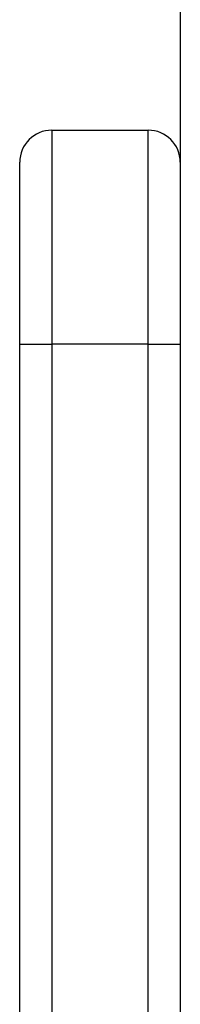
# Model space of a CAD drawing. Units: millimetres. Extents: x 448 to 8873, y 514 to 9903.
# Drawn here: x 6438 to 6453, y 8164 to 8256 of the extents above; entities that cross this region are included whole.
import ezdxf

# ---------------------------------------------------------------- set-up
doc = ezdxf.new("R2010")
doc.units = ezdxf.units.MM
doc.header["$LTSCALE"] = 100

msp = doc.modelspace()

# ---------------------------------------------------------------- linework, layer by layer
at = {"color": 7, "linetype": 'Continuous', "lineweight": 25}
for p, q in [((6453.185, 8392.755), (6453.185, 6747.755)), ((6441.185, 8245.755), (6441.185, 8225.755)), ((6441.185, 8245.755), (6450.185, 8245.755)), ((6450.185, 8225.755), (6450.185, 8245.755)), ((6438.185, 8225.755), (6438.185, 8242.755)), ((6438.185, 7595.755), (6438.185, 8225.755)), ((6438.185, 8225.755), (6441.185, 8225.755)), ((6441.185, 8225.755), (6441.185, 7595.755)), ((6450.185, 8225.755), (6441.185, 8225.755)), ((6450.185, 7595.755), (6450.185, 8225.755)), ((6450.185, 8225.755), (6453.185, 8225.755))]:
    msp.add_line(p, q, dxfattribs=at)
for centre, start, end in [((6441.185, 8242.755), 90, 180), ((6450.185, 8242.755), 0, 90)]:
    msp.add_arc(centre, 3, start, end, dxfattribs=at)

doc.saveas('drawing.dxf')
